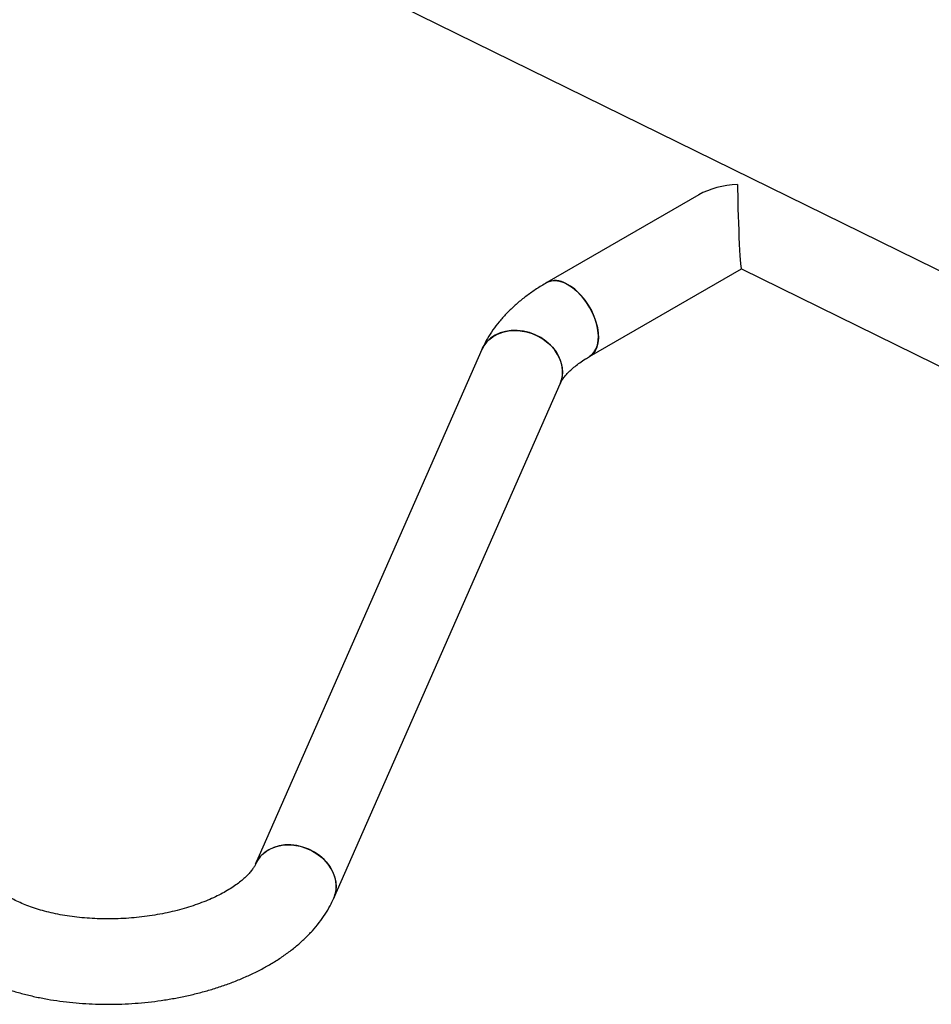
# Paper-space layout 'Op betonpoer' of a CAD drawing. Units: millimetres. Extents: x 0 to 42, y 0 to 29.8.
# Drawn here: x 35.3 to 37.1, y 20.1 to 22 of the extents above; entities that cross this region are included whole.
import ezdxf

# ---------------------------------------------------------------- set-up
doc = ezdxf.new("R2010")
doc.units = ezdxf.units.MM

psp = doc.layouts.new('Op betonpoer')

# ---------------------------------------------------------------- linework, layer by layer
at = {"color": 7, "linetype": 'Continuous', "lineweight": 25}
for p, q in [((37.4744468, 21.3538714), (34.3315818, 22.898035)), ((36.687572, 21.6573358), (36.3875085, 21.4841128)), ((36.7717101, 21.511403), (37.4001428, 21.2026392)), ((36.4717516, 21.3381836), (36.7717635, 21.5113768)), ((36.2594419, 21.3522652), (35.8126111, 20.3369231)), ((35.9668372, 20.2690515), (36.413668, 21.2843935))]:
    psp.add_line(p, q, dxfattribs=at)
at = {"color": 7, "linetype": 'Continuous', "lineweight": 25, "flags": 128}
for points in [[(36.3875049, 21.4841107), (36.3898201, 21.4853083), (36.3966973, 21.4874862), (36.4042764, 21.4880371), (36.4123959, 21.4869493), (36.4208826, 21.4842459), (36.4295559, 21.4799846), (36.4382306, 21.4742561), (36.4467221, 21.4671826), (36.4548493, 21.4589148), (36.462439, 21.4496289), (36.4693294, 21.4395229), (36.4753737, 21.4288122), (36.4804431, 21.4177249), (36.4844295, 21.4064975), (36.4872479, 21.3953692), (36.4888383, 21.3845772), (36.4891667, 21.3743516), (36.4882263, 21.3649102), (36.4860369, 21.3564542), (36.4826454, 21.349164), (36.4781239, 21.3431949), (36.4725689, 21.338674), (36.47182, 21.3382232)], [(36.4717516, 21.3381836), (36.4754687, 21.3407466), (36.4805204, 21.3460057), (36.4844875, 21.3526531), (36.4872854, 21.3605472), (36.4888545, 21.3695198), (36.4891613, 21.3793797), (36.4881993, 21.3899166), (36.485989, 21.4009061), (36.4825775, 21.4121138), (36.4780376, 21.423301), (36.4724659, 21.4342291), (36.4659812, 21.4446653), (36.4587218, 21.4543872), (36.4508423, 21.4631875), (36.4425107, 21.4708787), (36.4339047, 21.4772968), (36.4252074, 21.4823051)], [(36.2594419, 21.3522652), (36.2605995, 21.3547314), (36.2658821, 21.3633013), (36.272671, 21.3709127), (36.2808214, 21.3774033), (36.2901597, 21.3826349), (36.3004868, 21.3864959), (36.3115827, 21.3889041), (36.3232108, 21.3898081), (36.3351233, 21.3891887), (36.3470663, 21.387059), (36.3587853, 21.3834645), (36.3700305, 21.3784817), (36.3805622, 21.3722169), (36.390156, 21.3648035), (36.3986074, 21.3563997), (36.4057362, 21.3471844), (36.4113905, 21.3373541), (36.4154499, 21.3271184), (36.4178277, 21.3166953), (36.4184734, 21.3063071), (36.4173731, 21.2961751), (36.4145503, 21.2865153), (36.413668, 21.2843935)], [(36.4183688, 21.311483), (36.416853, 21.3219164), (36.4136258, 21.3322735), (36.408756, 21.3423333), (36.4023473, 21.3518815), (36.3945363, 21.3607147), (36.3854896, 21.3686444), (36.3754, 21.3755018), (36.3644824, 21.3811406), (36.3529696, 21.3854408), (36.3411069, 21.3883105), (36.3291473, 21.3896888), (36.3173455, 21.3895461), (36.3059531, 21.3878856), (36.295213, 21.3847426), (36.285354, 21.3801841), (36.2765862, 21.3743073), (36.2690966, 21.3672374), (36.2630447, 21.3591252), (36.2594424, 21.3522662)], [(35.971538, 20.2961409), (35.9700222, 20.3065744), (35.966795, 20.3169314), (35.9619251, 20.3269912), (35.9555165, 20.3365395), (35.9477055, 20.3453726), (35.9386588, 20.3533024), (35.9285692, 20.3601597), (35.9176516, 20.3657986), (35.9061388, 20.3700987), (35.8942761, 20.3729685), (35.8823165, 20.3743467), (35.8705147, 20.3742041), (35.8591223, 20.3725435), (35.8483821, 20.3694005), (35.8385231, 20.3648421), (35.8297554, 20.3589653), (35.8222658, 20.3518954), (35.8162139, 20.3437831), (35.8126111, 20.3369231)], [(35.8127047, 20.3371347), (35.8137687, 20.3393894), (35.8190513, 20.3479592), (35.8258401, 20.3555706), (35.8339906, 20.3620613), (35.8433289, 20.3672929), (35.853656, 20.3711539), (35.8647519, 20.3735621), (35.87638, 20.3744661), (35.8882925, 20.3738466), (35.9002355, 20.3717169), (35.9119545, 20.3681224), (35.9231997, 20.3631396), (35.9337314, 20.3568748), (35.9433252, 20.3494615), (35.9517765, 20.3410576), (35.9589054, 20.3318423), (35.9645597, 20.3220121), (35.9686191, 20.3117763), (35.9709969, 20.3013533), (35.9716426, 20.290965), (35.9705423, 20.280833), (35.9677195, 20.2711732), (35.9668414, 20.2690611)]]:
    psp.add_lwpolyline(points, dxfattribs=at)
at = {"color": 7, "linetype": 'Continuous', "lineweight": 25}
for centre, radius, start, end in [((36.4046966, 21.4485631), 0.0394869, 58.7057265, 115.8035233), ((36.3605722, 21.3075599), 0.0579296, 336.4200468, 3.8831481), ((35.9137409, 20.2922178), 0.0579301, 336.4279352, 3.8830896)]:
    psp.add_arc(centre, radius, start, end, dxfattribs=at)
for major_axis, ratio, start_param, end_param in [((0.1190414, 0.0039816), 0.598409857, 1.587936896, 2.298947728), ((-0.0031917, 0.0954241), 0.032129349, 0.728151401, 3.124452085)]:
    psp.add_ellipse((36.7685714, 21.6068149), major_axis=major_axis, ratio=ratio, start_param=start_param, end_param=end_param, dxfattribs=at)
for points, knots in [([(36.3875085, 21.4841128), (36.383931, 21.4820065), (36.373649, 21.475953), (36.3574737, 21.4653019), (36.3394149, 21.4519014), (36.3226118, 21.4376732), (36.3071797, 21.4226943), (36.2932457, 21.4070394), (36.280909, 21.3908121), (36.2702668, 21.3741203), (36.2634315, 21.3611501), (36.2601291, 21.3537956), (36.2594419, 21.3522652)], [0, 0, 0, 0, 0.061901167, 0.177906849, 0.294278309, 0.410502138, 0.526112686, 0.64054987, 0.753239152, 0.86369964, 0.971636455, 1, 1, 1, 1]), ([(36.413668, 21.2843935), (36.4140164, 21.2851514), (36.415074, 21.2874517), (36.4176591, 21.2919546), (36.4220105, 21.2980612), (36.4276436, 21.3046433), (36.4345883, 21.3115708), (36.4428785, 21.3187447), (36.4525442, 21.3260499), (36.4622585, 21.3325687), (36.4690321, 21.3365751), (36.4717516, 21.3381836)], [0, 0, 0, 0, 0.0639667589, 0.1941517102, 0.3188286672, 0.4400265903, 0.5597826373, 0.6792512343, 0.7989406373, 0.9192768535, 1, 1, 1, 1]), ([(35.8126111, 20.3369231), (35.8122627, 20.3361652), (35.8112051, 20.3338649), (35.8086199, 20.329362), (35.8042686, 20.3232554), (35.7986353, 20.3166734), (35.7916916, 20.3097457), (35.7833976, 20.3025724), (35.773746, 20.2952648), (35.7627519, 20.287932), (35.7504455, 20.2806765), (35.7368754, 20.273596), (35.722107, 20.2667831), (35.7062204, 20.2603233), (35.6893085, 20.2542947), (35.671475, 20.2487672), (35.652832, 20.2438028), (35.6334989, 20.2394547), (35.613601, 20.2357681), (35.5932676, 20.2327798), (35.5726317, 20.2305183), (35.5518286, 20.2290041), (35.5309963, 20.2282495), (35.5102743, 20.2282581), (35.4898016, 20.2290253), (35.4697149, 20.2305374), (35.4501479, 20.2327722), (35.4312319, 20.2356983), (35.4130938, 20.2392746), (35.3958552, 20.2434504), (35.3796309, 20.2481643), (35.3645267, 20.253344), (35.3506377, 20.2589062), (35.3380445, 20.2647563), (35.3268133, 20.2707881), (35.3169819, 20.2768877), (35.3085929, 20.2829238), (35.3027694, 20.2877795), (35.2998967, 20.2905239), (35.2989596, 20.2914192)], [0, 0, 0, 0, 0.0142797032, 0.0433417114, 0.0711741353, 0.0982299125, 0.1249638105, 0.1516335393, 0.17835256, 0.2052159729, 0.2322794519, 0.2595680388, 0.2870868662, 0.3148281958, 0.3427761575, 0.3709099581, 0.3992060302, 0.4276394312, 0.4561847117, 0.4848164092, 0.5135092818, 0.542238367, 0.5709789272, 0.5997005197, 0.6283760686, 0.6569806934, 0.6854892712, 0.7138764904, 0.7421170814, 0.7701863074, 0.7980608318, 0.8257201138, 0.8531485394, 0.8803385566, 0.9072951794, 0.9340423586, 0.9606319675, 0.987156638, 1, 1, 1, 1]), ([(35.1811068, 20.1709909), (35.1839498, 20.1682824), (35.1916203, 20.1609748), (35.2051588, 20.1497734), (35.2220286, 20.1375564), (35.2402021, 20.1261297), (35.2595971, 20.1155123), (35.2801051, 20.1057629), (35.3015996, 20.0969205), (35.3239606, 20.08901), (35.3470772, 20.0820432), (35.3708525, 20.0760229), (35.3951965, 20.0709479), (35.4200236, 20.0668155), (35.4452511, 20.0636219), (35.4707979, 20.0613632), (35.4965834, 20.0600352), (35.5225269, 20.0596338), (35.548548, 20.0601543), (35.574566, 20.0615921), (35.6004989, 20.0639417), (35.6262648, 20.0671974), (35.6517824, 20.0713526), (35.6769728, 20.076401), (35.7017583, 20.0823367), (35.7260623, 20.089154), (35.7498091, 20.0968485), (35.7729231, 20.1054168), (35.7953285, 20.114857), (35.8169474, 20.1251684), (35.8376981, 20.1363505), (35.8574921, 20.1484011), (35.8762293, 20.1613112), (35.8937939, 20.175057), (35.9100613, 20.1895945), (35.9249015, 20.2048577), (35.9382089, 20.2207541), (35.9498488, 20.2371912), (35.9594556, 20.2532596), (35.9645186, 20.2640913), (35.9668372, 20.2690515)], [0, 0, 0, 0, 0.015269798, 0.041198599, 0.067423836, 0.09403182, 0.120906562, 0.147936031, 0.17502044, 0.202075479, 0.229062359, 0.25596117, 0.282765598, 0.309478362, 0.336107824, 0.362665683, 0.3891655, 0.415621813, 0.442049648, 0.468464277, 0.49488113, 0.521311627, 0.547770508, 0.574273714, 0.600837341, 0.627477505, 0.654209994, 0.681049608, 0.70800898, 0.735096635, 0.762313963, 0.78965081, 0.817079581, 0.84453694, 0.87191859, 0.89910411, 0.925957127, 0.95234786, 0.978178479, 1, 1, 1, 1])]:
    psp.add_open_spline(points, degree=3, knots=knots, dxfattribs=at)

doc.saveas('drawing.dxf')
